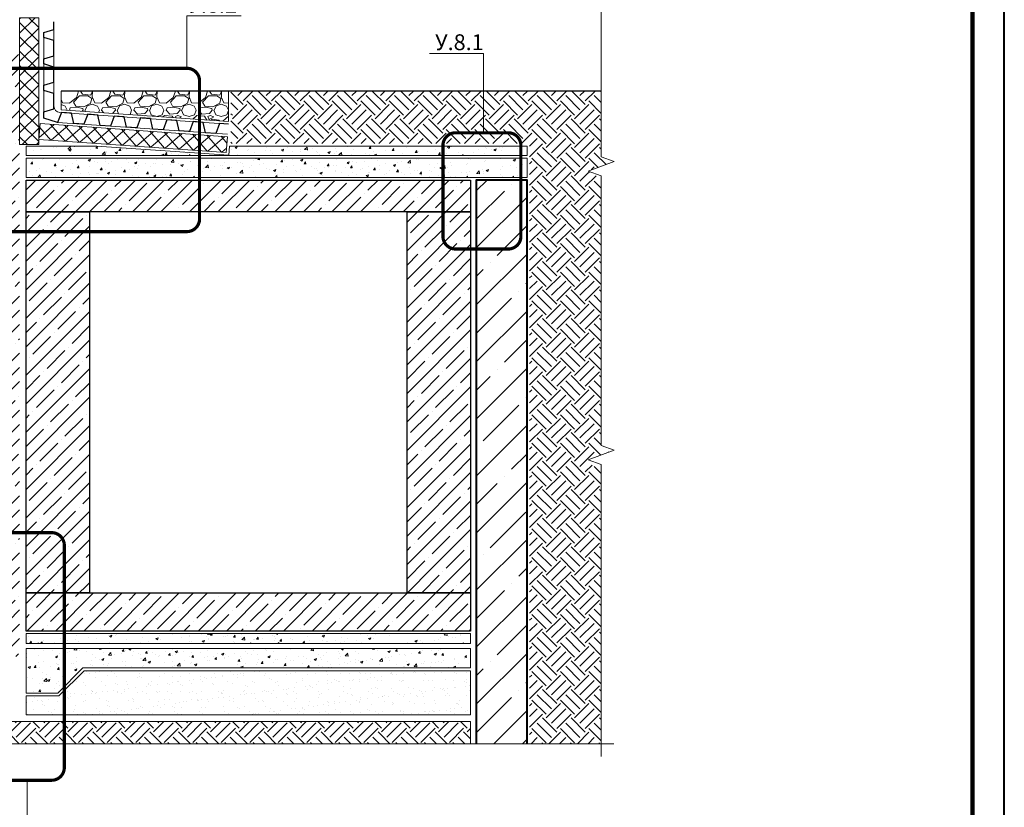
# Model space of a CAD drawing. Units: millimetres. Extents: x 85285 to 106701, y -63550 to -31585.
# Drawn here: x 104268 to 105819, y -37167 to -35928 of the extents above; entities that cross this region are included whole.
import ezdxf
from ezdxf import colors
from ezdxf.entities.mleader import LeaderData, LeaderLine
from ezdxf.enums import TextEntityAlignment as Align
from ezdxf.math import Vec2, Vec3

# ---------------------------------------------------------------- set-up
doc = ezdxf.new("R2010")
doc.units = ezdxf.units.MM
doc.layers.get('0').update_dxf_attribs({"lineweight": 30})
for name, color, linetype, lineweight in [('FP-XX-МАРКИ ПОМЕЩЕНИЙ', 250, 'Continuous', 25), ('TN-БЕТОН', 251, 'Continuous', 40), ('TN-ГЕОТЕКСТИЛЬ', 127, 'Continuous', 30), ('TN-УТЕПЛИТЕЛЬ XPS', 252, 'Continuous', 15)]:
    doc.layers.add(name, color=color, linetype=linetype, lineweight=lineweight)
doc.layers.add('TN-АННОТАЦИИ', color=7, linetype='Continuous', lineweight=20, true_color=0x000000)
doc.layers.add('TN-ТАБЛИЦЫ', color=7, linetype='Continuous', lineweight=40, true_color=0x000000)
doc.styles.get("Standard").update_dxf_attribs({"font": 'txt.shx'})
doc.styles.add('TN-Текст', font='isocpeur.ttf')
pattern_1 = [(50, (396.71, 0), (36.436934, -3.187817), [3.81, -41.91]), (355, (396.71, 0), (-7.048684, 38.211369), [3.048, -33.528117]), (100.451445, (399.745, -0.266), (29.388249, 35.02355), [3.238002, -35.618049]), (46.1842, (396.71, 10.16), (54.215808, -8.408466), [5.715, -62.865]), (96.63556, (401.227, 9.46), (47.480827, 49.485225), [4.857005, -53.427122]), (351.18415, (396.71, 10.16), (47.480827, 49.485225), [4.571993, -50.291946]), (21, (401.79, 7.62), (30.322878, -20.45304), [3.81, -41.91]), (326, (401.79, 7.62), (12.360406, 36.837593), [3.048, -33.528]), (71.451445, (404.316, 5.916), (42.683284, 16.384554), [3.238002, -35.617988]), (37.5, (396.709, 0), (0.6177207, 16.9110078), [0, -33.1216, 0, -34.036, 0, -33.655]), (7.5, (396.709, 0), (13.3639325, 20.036115), [0, -19.4056, 0, -32.3596, 0, -12.827]), (327.5, (385.38, 0), (27.118119, -1.1457488), [0, -12.7, 0, -39.624, 0, -52.578]), (317.5, (380.3, 0), (29.6258363, 5.085298), [0, -16.51, 0, -26.3144, 0, -37.338])]

# ---------------------------------------------------------------- blocks, each defined once
blk = doc.blocks.new('*U37')
blk.add_lwpolyline([(0, 0), (420, 0), (420, 297), (0, 297)], close=True)
at = {"const_width": 0.7}
blk.add_lwpolyline([(20, 5), (415, 5), (415, 292), (20, 292)], close=True, dxfattribs=at)
at = {"color": 0, "lineweight": 30, "flags": 104}
blk.add_attdef('ФОРМА6', text='', height=3.5, dxfattribs=at).set_placement((350, 12.5), align=Align.MIDDLE_CENTER)
at = {"color": 0, "style": 'TN-Текст', "flags": 8}
blk.add_attdef('ЛИСТ__', text='', height=2.5, dxfattribs=at).set_placement((410, 9.5), align=Align.MIDDLE_CENTER)
blk.add_attdef('ФОРМАТ', (397, 1.5), '', height=2.5, dxfattribs=at)
blk = doc.blocks.new('_None')
blk = doc.blocks.new('*U63')
at = {"layer": 'TN-БЕТОН', "lineweight": 13}
h = blk.add_hatch(dxfattribs=at)
h.set_pattern_fill('ANSI35', color=256, scale=10)
h.set_pattern_definition([(45, (120, 194.37), (-44.901, 44.901), []), (45, (164.9, 194.37), (-44.901, 44.901), [79.375, -15.875, 0, -15.875])])
h.paths.add_polyline_path([(120, 0), (200, 0), (200, 894.4), (120, 894.4)])
at = {"layer": 'TN-БЕТОН'}
blk.add_lwpolyline([(120, 0), (200, 0), (200, 894.4), (120, 894.4)], close=True, dxfattribs=at)
blk = doc.blocks.new('*U50')
at = {"lineweight": 9, "transparency": 33554559}
h = blk.add_hatch(dxfattribs=at)
h.set_pattern_fill('ANSI37', color=256, scale=10)
h.set_pattern_definition([(45, (-408.275, -46), (-22.4506, 22.4506), []), (135, (-408.275, -46), (-22.4506, -22.4506), [])])
h.paths.add_polyline_path([(591.7, 54), (0, 54), (0, 4), (591.7, 4)])
at = {"lineweight": 20}
blk.add_lwpolyline([(591.7, 54), (0, 54), (0, 4), (591.7, 4)], close=True, dxfattribs=at)
blk = doc.blocks.new('*U49')
at = {"lineweight": 9, "transparency": 33554559}
h = blk.add_hatch(dxfattribs=at)
h.set_pattern_fill('ANSI37', color=256, scale=10)
h.set_pattern_definition([(45, (-600.5, -36), (-22.4506, 22.4506), []), (135, (-600.5, -36), (-22.4506, -22.4506), [])])
h.paths.add_polyline_path([(399.5, 64), (0, 64), (0, 4), (399.5, 4)])
at = {"lineweight": 20}
blk.add_lwpolyline([(399.5, 64), (0, 64), (0, 4), (399.5, 4)], close=True, dxfattribs=at)
blk = doc.blocks.new('*U79')
at = {"lineweight": 0}
blk.add_wipeout([(-670, 20), (-670, 9293), (-464, 9368), (-876, 9518), (-670, 9593), (-670, 18737), (-464, 18812), (-876, 18962), (-670, 19037), (-670, 28303), (0, 28303), (0, 19037), (-206, 18962), (206, 18812), (0, 18737), (0, 9593), (-206, 9518), (206, 9368), (0, 9293), (0, 20)], dxfattribs=at).dxf.layer = 'FP-XX-МАРКИ ПОМЕЩЕНИЙ'
at = {"linetype": 'Continuous'}
blk.add_lwpolyline([(0, 28530), (0, 19037), (0, 19037), (-206, 18962), (206, 18812), (0, 18737), (0, 18737), (0, 9593), (-206, 9518), (206, 9368), (0, 9293), (0, -200)], dxfattribs=at)
blk = doc.blocks.new('*U80')
at = {"lineweight": 0}
blk.add_wipeout([(-670, 20), (-670, 4394), (-464, 4469), (-876, 4619), (-670, 4694), (-670, 8937), (-464, 9012), (-876, 9162), (-670, 9237), (-670, 13277), (0, 13277), (0, 9237), (-206, 9162), (206, 9012), (0, 8937), (0, 4694), (-206, 4619), (206, 4469), (0, 4394), (0, 20)], dxfattribs=at).dxf.layer = 'FP-XX-МАРКИ ПОМЕЩЕНИЙ'
at = {"linetype": 'Continuous'}
blk.add_lwpolyline([(0, 13831), (0, 9237), (0, 9237), (-206, 9162), (206, 9012), (0, 8937), (0, 8937), (0, 4694), (-206, 4619), (206, 4469), (0, 4394), (0, -200)], dxfattribs=at)

msp = doc.modelspace()

# ---------------------------------------------------------------- hatches: boundary and pattern name
at = {"lineweight": 9, "transparency": 33554559}
h = msp.add_hatch(dxfattribs=at)
h.set_pattern_fill('GRAVEL', color=256, scale=2)
h.set_pattern_definition([(228.012788, (96747.87, -30025.408), (-406.4, -457.2), [6.83443, -676.60967]), (184.96974, (96743.298, -30030.488), (609.59999976, 50.8000029), [11.7281, -1161.08098]), (132.510447, (96731.614, -30031.504), (508.0000002, -558.7999998), [8.26963, -818.69446]), (267.27369, (96711.802, -30044.204), (50.8000001, 1016), [10.6801, -1057.32875]), (292.833654, (96711.294, -30054.872), (-254, 609.6), [10.47267, -1036.79615]), (357.27369, (96715.358, -30064.524), (-1016, 50.8000001), [10.6801, -1057.32875]), (37.69424, (96726.026, -30065.032), (-660.39999997, -508.00000004), [14.12387, -1398.2623]), (72.255328, (96737.202, -30056.396), (355.6000001, 1117.59999997), [13.3344, -1320.10513]), (121.429566, (96741.266, -30043.696), (-406.40000006, 660.39999996), [10.71626, -1060.91091]), (175.23636, (96735.678, -30034.552), (558.8, -50.8), [12.23427, -599.47874]), (222.397438, (96723.486, -30033.536), (-609.59999998, -558.80000002), [15.82156, -1566.33545]), (138.814075, (96762.094, -30044.712), (-355.6, 304.8), [5.4001, -534.61132]), (171.469234, (96758.03, -30041.156), (660.4, -101.5999999), [10.27364, -1017.09278]), (225, (96747.87, -30039.632), (-7e-15, -50.8), [7.18419, -64.65786]), (203.19859, (96744.314, -30033.536), (254, 101.6), [3.86883, -383.01245]), (291.80141, (96740.758, -30035.06), (-50.8, 152.4), [5.4713, -268.09506]), (30.96376, (96742.79, -30040.14), (152.4, 101.6), [8.8864, -287.32596]), (161.56505, (96750.41, -30035.568), (101.6, -50.8), [6.42574, -154.21796]), (16.38954, (96711.294, -30035.06), (508, 152.4), [9.00176, -891.17653]), (70.346176, (96719.93, -30032.52), (-203.2, -558.8), [7.55198, -747.64431]), (293.19859, (96750.41, -30025.408), (-101.6, 254), [7.7376, -379.14367]), (343.61046, (96753.458, -30032.52), (-508, 152.4), [9.00176, -891.17653]), (339.443955, (96711.294, -30066.556), (-254, 101.6), [8.6807, -425.35469]), (294.77514, (96719.422, -30069.604), (-254.0000003, 558.7999999), [7.27344, -720.07187]), (66.80141, (96750.918, -30076.208), (101.6, 254), [7.7376, -379.14367]), (17.354025, (96753.966, -30069.096), (-660.4, -203.2), [8.51565, -843.04752]), (69.443955, (96726.026, -30076.208), (-101.6, -254), [4.34035, -429.69504]), (101.30993, (96747.87, -30076.208), (-50.8, 203.2), [2.5903, -256.4399]), (165.96376, (96747.362, -30073.668), (152.4, -50.8), [10.47267, -198.9811]), (186.009006, (96737.202, -30071.128), (508, 50.8), [9.70534, -960.8273]), (303.69007, (96742.79, -30044.712), (-50.8, 101.6), [7.32648, -175.83553]), (353.157227, (96746.854, -30050.808), (863.6, -101.59999995), [12.79114, -1266.32018]), (60.945396, (96759.554, -30052.332), (-203.2, -355.6), [5.23016, -517.78785]), (90, (96762.094, -30047.76), (-50.8, 50.8), [3.048, -47.752]), (120.256437, (96736.186, -30069.604), (203.2, -355.6), [7.05734, -698.67882]), (48.012787, (96732.63, -30063.508), (406.4, 457.2), [13.66886, -669.77524]), (0, (96741.774, -30053.35), (50.8, 50.8), [13.208, -37.592]), (325.304846, (96754.982, -30053.348), (508.0000002, -355.5999997), [8.0322, -795.18633]), (254.054604, (96761.586, -30057.92), (-50.8, -203.2), [7.39658, -362.433]), (207.645975, (96759.554, -30065.032), (-965.20000004, -507.99999993), [12.0429, -1192.2493]), (175.426079, (96748.886, -30070.62), (-660.4, 50.8), [12.7406, -1261.31693])])
h.paths.add_polyline_path([(104333.5, -36040.2), (104596.7, -36040.2), (104596.7, -36088), (104333.5, -36069.6)])
at = {"lineweight": 9, "transparency": 33554687}
h = msp.add_hatch(dxfattribs=at)
h.set_pattern_fill('EARTH', color=256, scale=5, angle=45)
h.paths.add_polyline_path([(105183.9, -36040.2), (104600.7, -36040.2), (104600.7, -36122.6), (105071.1, -36122.6), (105071.1, -37067.3), (105183.9, -37067.3), (105183.9, -36634), (105163.2, -36626.5), (105204.5, -36611.5), (105183.9, -36604), (105183.9, -36176.4), (105163.2, -36168.9), (105204.5, -36153.9), (105183.9, -36146.4)])
h = msp.add_hatch(dxfattribs=at)
h.set_pattern_fill('AR-SAND', color=256, scale=0.5)
h.set_pattern_definition([(37.5, (396.709, -39.525), (-0.8000156, 24.470662), [0, -19.304, 0, -21.59, 0, -20.6375]), (7.5, (396.71, -39.525), (22.476164, 35.841255), [0, -10.414, 0, -17.399, 0, -6.6675]), (327.5, (381.088, -39.525), (39.5496185, 0.0718592), [0, -6.35, 0, -22.86, 0, -29.845]), (317.5, (381.088, -39.525), (38.177823, 11.146466), [0, -3.175, 0, -14.986, 0, -17.145])])
h.paths.add_polyline_path([(104278.1, -36992.1), (104330, -36992.1), (104369.5, -36952.5), (104978.1, -36952.5), (104978.1, -37022.1), (104278.1, -37022.1)])
h = msp.add_hatch(dxfattribs=at)
h.set_pattern_fill('EARTH', color=256, scale=5, angle=45)
h.set_pattern_definition([(45, (61614.96, -35000), (0, 44.90128), [31.75, -31.75]), (45, (61606.54, -34991.58), (0, 44.90128), [31.75, -31.75]), (45, (61598.12, -34983.162), (0, 44.90128), [31.75, -31.75]), (135, (61598.12, -34977.55), (-44.90128, 0), [31.75, -31.75]), (135, (61606.54, -34969.13), (-44.90128, 0), [31.75, -31.75]), (135, (61614.96, -34960.71), (-44.90128, 0), [31.75, -31.75])])
h.paths.add_polyline_path([(104978.1, -37032.5), (103876.3, -37032.5), (103817.8, -37089.6), (104978.1, -37089.6)])
at = {"layer": 'TN-БЕТОН', "lineweight": 9}
h = msp.add_hatch(dxfattribs=at)
h.set_pattern_fill('ANSI35', color=256, scale=5)
h.paths.add_polyline_path([(104268.1, -35974.5), (104168.1, -35974.5), (104168.1, -36830.1), (104268.1, -36830.1)])
h.paths.add_polyline_path([(104978.1, -36180.1), (104278.1, -36180.1), (104278.1, -36230.1), (104978.1, -36230.1)])
h.paths.add_polyline_path([(104378.1, -36230.1), (104278.1, -36230.1), (104278.1, -36830.1), (104378.1, -36830.1)])
h.paths.add_polyline_path([(104978.1, -36830.1), (104878.1, -36830.1), (104278.1, -36830.1), (104278.1, -36890.1), (104978.1, -36890.1)])
h.paths.add_polyline_path([(104978.1, -36230.1), (104878.1, -36230.1), (104878.1, -36830.1), (104978.1, -36830.1)])
h.paths.add_polyline_path([(102762.9, -35974.5), (102862.9, -35974.5), (102862.9, -36434.2), (102762.9, -36434.2)])
h.paths.add_polyline_path([(102762.9, -36459.2), (102862.9, -36459.2), (102862.9, -36830.1), (103379.4, -36830.1), (103379.4, -36930.1), (103211.8, -36930.1), (103211.8, -36896.8), (103138.2, -36896.8), (103138.2, -36930.1), (102762.9, -36930.1)])
h.paths.add_polyline_path([(103389.4, -36930.1), (103389.4, -36830.1), (103619.3, -36830.1), (103619.3, -36930.1), (103768.1, -36930.1), (103768.1, -36830.1), (104268.1, -36830.1), (104268.1, -36930.1), (103850.9, -36930.1), (103790.9, -36990.1), (103596.6, -36990.1), (103536.6, -36930.1)])
h = msp.add_hatch(dxfattribs=at)
h.set_pattern_fill('AR-CONC', color=256, scale=0.2)
h.set_pattern_definition([(50, (0, -4.475), (36.436934, -3.187817), [3.81, -41.91]), (355, (0, -4.475), (-7.048684, 38.211369), [3.048, -33.528117]), (100.451445, (3.036, -4.74), (29.388249, 35.02355), [3.238002, -35.618049]), (46.1842, (0, 5.685), (54.215808, -8.408466), [5.715, -62.865]), (96.63556, (4.52, 4.984), (47.480827, 49.485225), [4.857005, -53.427122]), (351.18415, (0, 5.685), (47.480827, 49.485225), [4.571993, -50.291946]), (21, (5.08, 3.145), (30.322878, -20.45304), [3.81, -41.91]), (326, (5.08, 3.145), (12.360406, 36.837593), [3.048, -33.528]), (71.451445, (7.607, 1.44), (42.683284, 16.384554), [3.238002, -35.617988]), (37.5, (0, -4.475), (0.6177207, 16.9110078), [0, -33.1216, 0, -34.036, 0, -33.655]), (7.5, (0, -4.475), (13.3639325, 20.036115), [0, -19.4056, 0, -32.3596, 0, -12.827]), (327.5, (-11.328, -4.475), (27.118119, -1.1457488), [0, -12.7, 0, -39.624, 0, -52.578]), (317.5, (-16.408, -4.475), (29.6258363, 5.085298), [0, -16.51, 0, -26.3144, 0, -37.338])])
h.paths.add_polyline_path([(105067.1, -36141.6), (104278.1, -36141.6), (104278.1, -36126.6), (104389.8, -36126.6), (104597.3, -36141.1), (104598.3, -36126.6), (105067.1, -36126.6)])
h = msp.add_hatch(dxfattribs=at)
h.set_pattern_fill('AR-CONC', color=256, scale=0.2)
h.paths.add_polyline_path([(105067.1, -36145.6), (104278.1, -36145.6), (104278.1, -36176.1), (105067.1, -36176.1)])
h = msp.add_hatch(dxfattribs=at)
h.set_pattern_fill('AR-CONC', color=256, scale=0.2)
h.set_pattern_definition(pattern_1)
h.paths.add_polyline_path([(104278.1, -36894.1), (104978.1, -36894.1), (104978.1, -36909.6), (104278.1, -36909.6)])
h = msp.add_hatch(dxfattribs=at)
h.set_pattern_fill('AR-CONC', color=256, scale=0.2)
h.set_pattern_definition(pattern_1)
h.paths.add_polyline_path([(104278.1, -36917.6), (104978.1, -36917.6), (104978.1, -36948.1), (104367.7, -36948.1), (104328.1, -36987.6), (104278.1, -36987.6)])

# ---------------------------------------------------------------- linework, layer by layer
at = {"color": 34}
msp.add_lwpolyline([(104596.7, -36092.1), (104582.8, -36091.1), (104576.9, -36106.7), (104560.9, -36105.6), (104557.2, -36089.3), (104541.3, -36088.2), (104535.4, -36103.8), (104519.4, -36102.7), (104515.7, -36086.4), (104499.8, -36085.3), (104493.9, -36101), (104477.9, -36099.8), (104474.2, -36083.5), (104458.3, -36082.4), (104452.4, -36098.1), (104436.4, -36097), (104432.7, -36080.7), (104416.8, -36079.5), (104410.9, -36095.2), (104394.9, -36094.1), (104391.2, -36077.8), (104375.3, -36076.7), (104369.4, -36092.3), (104353.4, -36091.2), (104349.7, -36074.9), (104333.8, -36073.8), (104327.9, -36089.4), (104306.1, -36082.6), (104306.1, -36072.6), (104322.1, -36067.8), (104322.1, -36043.8), (104306.1, -36039), (104306.1, -36031), (104322.1, -36026.2), (104322.1, -36014.2), (104322.1, -36002.2), (104306.1, -35997.4), (104306.1, -35989.4), (104322.1, -35984.6), (104322.1, -35972.6), (104322.1, -35960.6), (104306.1, -35955.8), (104306.1, -35947.8), (104322.1, -35943), (104322.1, -35931)], dxfattribs=at)
at = {"color": 34, "lineweight": 13}
msp.add_lwpolyline([(104596.7, -36092.1), (104331.4, -36073.6, -0.393989), (104322.1, -36063.6), (104322.1, -35931)], format="xyb", dxfattribs=at)
msp.add_lwpolyline([(104595.5, -36108), (104327.9, -36089.4), (104306.1, -36082.6), (104306.1, -35947.8)], dxfattribs=at)
at = {"lineweight": 20}
msp.add_lwpolyline([(104596.7, -36088), (104596.7, -36040.2), (104333.5, -36040.2), (104333.5, -36069.8)], close=True, dxfattribs=at)
at = {"lineweight": 15}
for points in [[(105067.1, -36141.6), (104278.1, -36141.6), (104278.1, -36126.6), (104389.8, -36126.6), (104597.3, -36141.1), (104598.3, -36126.6), (105067.1, -36126.6)], [(105067.1, -36145.6), (104278.1, -36145.6), (104278.1, -36176.1), (105067.1, -36176.1)], [(104278.1, -36894.1), (104978.1, -36894.1), (104978.1, -36909.6), (104278.1, -36909.6)], [(104278.1, -36917.6), (104978.1, -36917.6), (104978.1, -36948.1), (104367.7, -36948.1), (104328.1, -36987.6), (104278.1, -36987.6)], [(104278.1, -36992.1), (104330, -36992.1), (104369.5, -36952.5), (104978.1, -36952.5), (104978.1, -37022.1), (104278.1, -37022.1)], [(104978.1, -37032.5), (103876.3, -37032.5), (103817.8, -37089.6), (104978.1, -37089.6)]]:
    msp.add_lwpolyline(points, close=True, dxfattribs=at)
for points in [[(104278.1, -36180.1), (104978.1, -36180.1), (104978.1, -36230.1), (104278.1, -36230.1)], [(104278.1, -36230.1), (104378.1, -36230.1), (104378.1, -36830.1), (104278.1, -36830.1)], [(104878.1, -36230.1), (104978.1, -36230.1), (104978.1, -36830.1), (104878.1, -36830.1)], [(104978.1, -36890.1), (104278.1, -36890.1), (104278.1, -36830.1), (104978.1, -36830.1)]]:
    msp.add_lwpolyline(points, close=True)
at = {"layer": 'TN-АННОТАЦИИ', "color": 5, "const_width": 5}
for points in [[(104091.3, -36024.2), (104091.3, -36241.3, 0.414214), (104111.3, -36261.3), (104531.4, -36261.3, 0.414214), (104551.4, -36241.3), (104551.4, -36024.2, 0.414214), (104531.4, -36004.2), (104111.3, -36004.2, 0.414214)], [(105057.4, -36125.7), (105057.4, -36268.7, -0.414214), (105037.4, -36288.7), (104954.6, -36288.7, -0.414214), (104934.6, -36268.7), (104934.6, -36125.7, -0.414214), (104954.6, -36105.7), (105037.4, -36105.7, -0.414214)]]:
    msp.add_lwpolyline(points, format="xyb", close=True, dxfattribs=at)
at = {"layer": 'TN-ГЕОТЕКСТИЛЬ', "color": 67, "true_color": 0x727430, "transparency": 33554687}
msp.add_line((105183.9, -36040.2), (104333.5, -36040.2), dxfattribs=at)

# ---------------------------------------------------------------- block references
msp.add_blockref('*U63', (104867.1, -37074.5))
at = {"layer": 'TN-ТАБЛИЦЫ', "color": 7, "xscale": 10, "yscale": 10, "zscale": 10}
msp.add_blockref('*U37', (101618.6, -38170), dxfattribs=at)
at = {"layer": 'TN-УТЕПЛИТЕЛЬ XPS', "ltscale": 100, "xscale": -0.5, "yscale": 0.5, "zscale": 0.5}
for name, p, rotation in [('*U49', (104266.1, -36124.3), 269.9999999999999), ('*U50', (104593.4, -36138.8), 356.015637538555)]:
    msp.add_blockref(name, p, dxfattribs=dict(at, rotation=rotation))

# ---------------------------------------------------------------- leaders
at = {"layer": 'TN-АННОТАЦИИ', "color": 5}
ml = msp.add_multileader_mtext('Standard', dxfattribs=at)
ml.set_content('У.8.2', color=5, style='TN-Текст')
ml.set_leader_properties(color=256, linetype='ByLayer', lineweight=-1)
ml.set_arrow_properties(name='NONE')
ml.build(insert=Vec2(0, 0))
ml.multileader.update_dxf_attribs({"text_left_attachment_type": 6, "text_right_attachment_type": 6, "dogleg_length": 100, "arrow_head_size": 30, "scale": 10})
ctx = ml.context
ctx.base_point, ctx.scale, ctx.char_height, ctx.arrow_head_size, ctx.landing_gap_size, ctx.plane_origin = Vec3(104539.6, -35921.6), 10, 25, 30, 0, Vec3(102389.4, -36620.3)
ctx.left_attachment, ctx.right_attachment, ctx.text_align_type = 6, 6, 1
notes = []
notes.append((ctx, [(1, (1, 1, 0), (104531.4, -35921.6), (1, 0), 8.18, [(4, [(104531.4, -36004.2)], 0, [])])]))
ctx.mtext.insert, ctx.mtext.alignment, ctx.mtext.line_spacing_style, ctx.mtext.flow_direction = Vec3(104572.1, -35891.6), 2, 2, 5
ml = msp.add_multileader_mtext('Standard', dxfattribs=at)
ml.set_content('У.8.1', color=5, style='TN-Текст')
ml.set_leader_properties(color=256, linetype='ByLayer', lineweight=-1)
ml.set_arrow_properties(name='NONE')
ml.build(insert=Vec2(0, 0))
ml.multileader.update_dxf_attribs({"text_left_attachment_type": 6, "text_right_attachment_type": 6, "dogleg_length": 100, "arrow_head_size": 30, "scale": 10})
ctx = ml.context
ctx.base_point, ctx.scale, ctx.char_height, ctx.arrow_head_size, ctx.landing_gap_size, ctx.plane_origin = Vec3(104930.6, -35980.7), 10, 25, 30, 0, Vec3(107418.7, -36721.8)
ctx.left_attachment, ctx.right_attachment, ctx.text_align_type = 6, 6, 1
notes.append((ctx, [(1, (1, 1, 0), (104998.7, -35980.7), (-1, 0), 8.18, [(4, [(104998.7, -36105.7)], 0, [])])]))
ctx.mtext.insert, ctx.mtext.alignment, ctx.mtext.line_spacing_style, ctx.mtext.flow_direction = Vec3(104960.6, -35950.7), 2, 2, 5
for ctx, leaders in notes:
    for number, flags, end, landing, length, lines in leaders:
        leader = LeaderData()
        leader.index, (leader.has_last_leader_line, leader.has_dogleg_vector, leader.attachment_direction) = number, flags
        leader.last_leader_point, leader.dogleg_vector, leader.dogleg_length = Vec3(end), Vec3(landing), length
        for number, points, colour, breaks in lines:
            line = LeaderLine()
            line.index, line.vertices, line.color, line.breaks = number, Vec3.list(points), colors.encode_raw_color(colour), breaks
            leader.lines.append(line)
        ctx.leaders.append(leader)

# ---------------------------------------------------------------- next in the draw order: block references
at = {"layer": 'TN-АННОТАЦИИ', "xscale": 0.1, "yscale": 0.1, "zscale": 0.1, "rotation": 89.99999999999818}
msp.add_blockref('*U79', (105183.9, -37067.3), dxfattribs=at)

# ---------------------------------------------------------------- next in the draw order: linework, layer by layer
at = {"layer": 'TN-АННОТАЦИИ', "color": 5, "const_width": 5}
msp.add_lwpolyline([(104338.4, -36755.1), (104338.4, -37104.9, -0.414214), (104318.4, -37124.9), (104235.6, -37124.9, -0.414214), (104215.6, -37104.9), (104215.6, -36755.1, -0.414214), (104235.6, -36735.1), (104318.4, -36735.1, -0.414214)], format="xyb", close=True, dxfattribs=at)

# ---------------------------------------------------------------- next in the draw order: block references
at = {"layer": 'TN-АННОТАЦИИ', "xscale": -0.1, "yscale": 0.1, "zscale": 0.1, "rotation": 359.9999999999906}
msp.add_blockref('*U80', (105183.9, -37067.3), dxfattribs=at)

# ---------------------------------------------------------------- next in the draw order: leaders
at = {"layer": 'TN-АННОТАЦИИ', "color": 5}
ml = msp.add_multileader_mtext('Standard', dxfattribs=at)
ml.set_content('У.3.5', color=5, style='TN-Текст')
ml.set_leader_properties(color=256, linetype='ByLayer', lineweight=-1)
ml.set_arrow_properties(name='NONE')
ml.build(insert=Vec2(0, 0))
ml.multileader.update_dxf_attribs({"text_left_attachment_type": 6, "text_right_attachment_type": 6, "dogleg_length": 100, "arrow_head_size": 30, "scale": 10})
ctx = ml.context
ctx.base_point, ctx.scale, ctx.char_height, ctx.arrow_head_size, ctx.landing_gap_size, ctx.plane_origin = Vec3(104206.6, -37249.9), 10, 25, 30, 0, Vec3(106699.7, -36508.8)
ctx.left_attachment, ctx.right_attachment, ctx.text_align_type = 6, 6, 1
notes = []
notes.append((ctx, [(1, (1, 1, 0), (104279.7, -37249.9), (-1, 0), 8.18, [(4, [(104279.7, -37124.9)], 0, [])])]))
ctx.mtext.insert, ctx.mtext.alignment, ctx.mtext.line_spacing_style, ctx.mtext.flow_direction = Vec3(104239.1, -37219.9), 2, 2, 5
ctx.mtext.has_bg_fill, ctx.mtext.bg_color, ctx.mtext.bg_scale_factor, ctx.mtext.bg_transparency, ctx.mtext.use_window_bg_color = 1, -1073741824, 1.1, 0, 1
for ctx, leaders in notes:
    for number, flags, end, landing, length, lines in leaders:
        leader = LeaderData()
        leader.index, (leader.has_last_leader_line, leader.has_dogleg_vector, leader.attachment_direction) = number, flags
        leader.last_leader_point, leader.dogleg_vector, leader.dogleg_length = Vec3(end), Vec3(landing), length
        for number, points, colour, breaks in lines:
            line = LeaderLine()
            line.index, line.vertices, line.color, line.breaks = number, Vec3.list(points), colors.encode_raw_color(colour), breaks
            leader.lines.append(line)
        ctx.leaders.append(leader)

doc.saveas('drawing.dxf')
